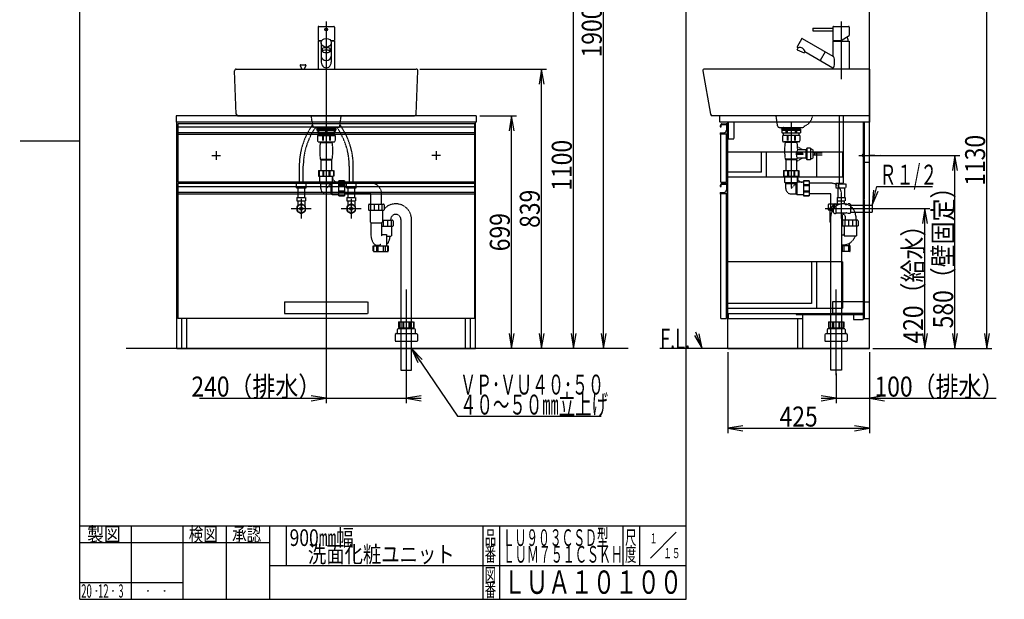
# Model space of a CAD drawing. Extents: x 0 to 2955, y 135 to 4269.
# Drawn here: x 0 to 2955, y 135 to 1874 of the extents above; entities that cross this region are included whole.
import ezdxf
from ezdxf.enums import TextEntityAlignment as Align

# ---------------------------------------------------------------- set-up
doc = ezdxf.new("R2010")
doc.units = 0
doc.header["$MEASUREMENT"] = 0
for name, pattern in [('EXLTYPE2', [2, 1, -1]), ('EXLTYPE3', [10, 7, -1, 1, -1]), ('EXLTYPE4', [12, 7, -1, 1, -1, 1, -1])]:
    doc.linetypes.add(name, pattern=pattern)
doc.layers.get('0').update_dxf_attribs({"linetype": 'CONTINUOUS'})
for name, color, linetype in [('化粧台', 7, 'CONTINUOUS'), ('寸法', 7, 'CONTINUOUS'), ('枠・表', 7, 'CONTINUOUS')]:
    doc.layers.add(name, color=color, linetype=linetype)
doc.styles.add('EXCADDIM1', font='monotxt', dxfattribs={"width": 0.84, "bigfont": 'extfont'})
doc.styles.add('EXCADSTD', font='monotxt', dxfattribs={"bigfont": 'extfont'})
doc.styles.get("Standard").update_dxf_attribs({"font": 'monotxt', "bigfont": 'extfont'})
doc.dimstyles.get("Standard").update_dxf_attribs({"dimtxt": 0.18, "dimasz": 0.18, "dimexe": 0.18, "dimexo": 0.0625, "dimgap": 0.09, "dimtad": 0, "dimtih": 1, "dimtoh": 1, "dimdec": 4, "dimzin": 0, "dimtxsty": 'STANDARD', "dimcen": 0.09, "dimazin": 3, "dimtfac": 1, "dimtdec": 4, "dimtmove": 0, "dimatfit": 3, "dimtolj": 1, "dimtzin": 0})

# ---------------------------------------------------------------- blocks, each defined once
blk = doc.blocks.new('*D18')
at = {"layer": '寸法', "color": 3, "linetype": 'CONTINUOUS'}
for p, q in [((1380.5, 1586), (1491, 1586)), ((1476, 1586), (1468.5, 1541)), ((1476, 887), (1476, 1586)), ((1483.5, 1541), (1476, 1586)), ((1468.5, 932), (1476, 887)), ((1476, 887), (1483.5, 932))]:
    blk.add_line(p, q, dxfattribs=at)
at = {"layer": '寸法', "color": 2, "linetype": 'CONTINUOUS', "style": 'EXCADSTD', "width": 0.84}
blk.add_text('699', height=60, rotation=90, dxfattribs=at).set_placement((1470.75, 1236.5), align=Align.CENTER)
blk = doc.blocks.new('_EX_NORM')
at = {"color": 0, "linetype": 'CONTINUOUS'}
for q in [(-1, 0.166667), (-1, 0), (-1, -0.166667)]:
    blk.add_line((0, 0), q, dxfattribs=at)
blk = doc.blocks.new('*D19')
at = {"layer": '寸法', "color": 3, "linetype": 'CONTINUOUS'}
for p, q in [((1200.5, 1726), (1581, 1726)), ((1566, 1726), (1558.5, 1681)), ((1566, 887), (1566, 1726)), ((1573.5, 1681), (1566, 1726)), ((1558.5, 932), (1566, 887)), ((1566, 887), (1573.5, 932))]:
    blk.add_line(p, q, dxfattribs=at)
at = {"layer": '寸法', "color": 2, "linetype": 'CONTINUOUS', "style": 'EXCADSTD', "width": 0.84}
blk.add_text('839', height=60, rotation=90, dxfattribs=at).set_placement((1560.75, 1306.5), align=Align.CENTER)
blk = doc.blocks.new('*D20')
at = {"layer": '寸法', "color": 3, "linetype": 'CONTINUOUS'}
for p, q in [((920, 876.5), (920, 723)), ((1160, 812), (1160, 723)), ((920, 738), (875, 745.5)), ((1205, 745.5), (1160, 738)), ((539.749994, 738), (1205, 738)), ((875, 730.5), (920, 738)), ((1160, 738), (1205, 730.5))]:
    blk.add_line(p, q, dxfattribs=at)
at = {"layer": '寸法', "color": 2, "linetype": 'CONTINUOUS', "style": 'EXCADSTD', "width": 0.84}
blk.add_text('240（排水）', height=60, dxfattribs=at).set_placement((710, 743.25), align=Align.CENTER)
blk = doc.blocks.new('*D21')
at = {"layer": '寸法', "color": 3, "linetype": 'CONTINUOUS'}
for p, q in [((2568.5, 1307), (2731.5, 1307)), ((2716.5, 1307), (2709, 1262)), ((2716.5, 887), (2716.5, 1307)), ((2724, 1262), (2716.5, 1307)), ((2709, 932), (2716.5, 887)), ((2716.5, 887), (2724, 932)), ((2560.5, 887), (2731.5, 887))]:
    blk.add_line(p, q, dxfattribs=at)
at = {"layer": '寸法', "color": 2, "linetype": 'CONTINUOUS', "style": 'EXCADSTD', "width": 0.84}
blk.add_text('420（給水）', height=60, rotation=90, dxfattribs=at).set_placement((2711.25, 1097), align=Align.CENTER)
blk = doc.blocks.new('*D22')
at = {"layer": '寸法', "color": 3, "linetype": 'CONTINUOUS'}
for p, q in [((2593, 1467), (2821.5, 1467)), ((2806.5, 1467), (2799, 1422)), ((2806.5, 887), (2806.5, 1467)), ((2814, 1422), (2806.5, 1467)), ((2799, 932), (2806.5, 887)), ((2806.5, 887), (2814, 932)), ((2560.5, 887), (2821.5, 887))]:
    blk.add_line(p, q, dxfattribs=at)
at = {"layer": '寸法', "color": 2, "linetype": 'CONTINUOUS', "style": 'EXCADSTD', "width": 0.84}
blk.add_text('580（壁固定）', height=60, rotation=90, dxfattribs=at).set_placement((2801.25, 1177), align=Align.CENTER)
blk = doc.blocks.new('*D24')
at = {"layer": '寸法', "color": 3, "linetype": 'CONTINUOUS'}
for p, q in [((2550, 876.5), (2550, 723)), ((2450, 812), (2450, 723)), ((2450, 738), (2405, 745.5)), ((2595, 745.5), (2550, 738)), ((2405, 738), (2930.250006, 738)), ((2405, 730.5), (2450, 738)), ((2550, 738), (2595, 730.5))]:
    blk.add_line(p, q, dxfattribs=at)
at = {"layer": '寸法', "color": 2, "linetype": 'CONTINUOUS', "style": 'EXCADSTD', "width": 0.84}
blk.add_text('100（排水）', height=60, dxfattribs=at).set_placement((2760, 743.25), align=Align.CENTER)
blk = doc.blocks.new('*D25')
at = {"layer": '寸法', "color": 3, "linetype": 'CONTINUOUS'}
for p, q in [((2125, 876.5), (2125, 633)), ((2550, 876.5), (2550, 633)), ((2170, 655.5), (2125, 648)), ((2550, 648), (2505, 655.5)), ((2125, 648), (2550, 648)), ((2125, 648), (2170, 640.5)), ((2505, 640.5), (2550, 648))]:
    blk.add_line(p, q, dxfattribs=at)
at = {"layer": '寸法', "color": 2, "linetype": 'CONTINUOUS', "style": 'EXCADSTD', "width": 0.84}
blk.add_text('425', height=60, dxfattribs=at).set_placement((2337.5, 653.25), align=Align.CENTER)
blk = doc.blocks.new('*D29')
at = {"layer": '寸法', "color": 3, "linetype": 'CONTINUOUS'}
for p, q in [((1305.5, 1987), (1677, 1987)), ((1662, 1987), (1654.5, 1942)), ((1662, 887), (1662, 1987)), ((1669.5, 1942), (1662, 1987)), ((1654.5, 932), (1662, 887)), ((1662, 887), (1669.5, 932))]:
    blk.add_line(p, q, dxfattribs=at)
at = {"layer": '寸法', "color": 2, "linetype": 'CONTINUOUS', "style": 'EXCADSTD', "width": 0.84}
blk.add_text('1100', height=60, rotation=90, dxfattribs=at).set_placement((1656.75, 1437), align=Align.CENTER)
blk = doc.blocks.new('*D30')
at = {"layer": '寸法', "color": 3, "linetype": 'CONTINUOUS'}
for p, q in [((1305.5, 2787), (1767, 2787)), ((1752, 2787), (1744.5, 2742)), ((1752, 887), (1752, 2787)), ((1759.5, 2742), (1752, 2787)), ((1744.5, 932), (1752, 887)), ((1752, 887), (1759.5, 932))]:
    blk.add_line(p, q, dxfattribs=at)
at = {"layer": '寸法', "color": 2, "linetype": 'CONTINUOUS', "style": 'EXCADSTD', "width": 0.84}
blk.add_text('1900', height=60, rotation=90, dxfattribs=at).set_placement((1746.75, 1837), align=Align.CENTER)
blk = doc.blocks.new('*D35')
at = {"layer": '寸法', "color": 3, "linetype": 'CONTINUOUS'}
for p, q in [((2593, 2017), (2917.5, 2017)), ((2902.5, 2017), (2895, 1972)), ((2902.5, 887), (2902.5, 2017)), ((2910, 1972), (2902.5, 2017)), ((2895, 932), (2902.5, 887)), ((2902.5, 887), (2910, 932)), ((2560.5, 887), (2917.5, 887))]:
    blk.add_line(p, q, dxfattribs=at)
at = {"layer": '寸法', "color": 2, "linetype": 'CONTINUOUS', "style": 'EXCADSTD', "width": 0.84}
blk.add_text('1130', height=60, rotation=90, dxfattribs=at).set_placement((2897.25, 1452), align=Align.CENTER)

msp = doc.modelspace()

# ---------------------------------------------------------------- linework, layer by layer
at = {"layer": '化粧台', "color": 6, "linetype": 'EXLTYPE4'}
for p, q in [((2550, 887), (2550, 3124)), ((1825.5, 887), (320, 887)), ((2550, 887), (1921.5, 887))]:
    msp.add_line(p, q, dxfattribs=at)
at = {"layer": '化粧台', "color": 6, "linetype": 'EXLTYPE3'}
for p, q in [((920, 1869), (920, 872)), ((2465, 1869), (2465, 1696)), ((2315, 1566), (2315, 1371)), ((1160, 1064.5), (1160, 807.5)), ((2450, 807.5), (2450, 1064.5))]:
    msp.add_line(p, q, dxfattribs=at)
at = {"layer": '化粧台', "color": 2, "linetype": 'CONTINUOUS'}
for p, q in [((895.5, 1852), (895.5, 1812)), ((897.5, 1854), (942.5, 1854)), ((944.5, 1852), (944.5, 1812)), ((2380, 1848.5), (2380, 1840.5)), ((2380, 1848.5), (2440.5, 1848.5)), ((2380, 1840.5), (2440.5, 1840.5)), ((2440.5, 1852), (2440.5, 1848.5)), ((2440.5, 1840.5), (2440.5, 1812)), ((2442.5, 1854), (2487.5, 1854)), ((2489.5, 1852), (2489.5, 1826.145082)), ((895.5, 1812), (907.364072, 1812)), ((906.155627, 1810), (895.5, 1810)), ((895.5, 1810), (895.5, 1726)), ((905, 1805), (905, 1746.976298)), ((932.635928, 1812), (944.5, 1812)), ((944.5, 1810), (933.844373, 1810)), ((935, 1805), (935, 1746.976298)), ((944.5, 1810), (944.5, 1726)), ((2347, 1817.124356), (2333, 1792.875644)), ((2348.366025, 1817.490381), (2440.5, 1764.296806)), ((2440.5, 1812), (2465, 1812)), ((2440.5, 1810), (2489.5, 1810)), ((2440.5, 1810), (2440.5, 1764.296806)), ((2465, 1812), (2489.5, 1826.145082)), ((2489.5, 1810), (2489.5, 1726)), ((908.5, 1779), (908.5, 1787.790236)), ((931.5, 1779), (931.5, 1787.790236)), ((2333.366025, 1791.509619), (2336.343012, 1789.790855)), ((2333.57746, 1783.86011), (2336.343012, 1789.790855)), ((2333.57746, 1783.86011), (2354.42254, 1774.13989)), ((2354.42254, 1774.13989), (2356.337682, 1778.246927)), ((2356.337682, 1778.246927), (2440.5, 1729.65579)), ((650.003694, 1590.807834), (645.003694, 1720.807834)), ((650, 1726), (1190, 1726)), ((841.614829, 1736.655405), (845.25, 1727.907239)), ((843, 1738.730992), (857, 1738.730992)), ((845.25, 1726), (845.25, 1727.907239)), ((858.385171, 1736.655405), (854.75, 1727.907239)), ((854.75, 1726), (854.75, 1727.907239)), ((1189.996306, 1590.807834), (1194.996306, 1720.807834)), ((2050.076464, 1720.128913), (2073.076464, 1590.128913)), ((2550, 1726), (2055, 1726)), ((2440.5, 1729.65579), (2440.5, 1726)), ((2550, 1726), (2550, 1586)), ((1370, 1586), (470, 1586)), ((470, 1586), (470, 1567)), ((1370, 1567), (470, 1567)), ((472, 887), (472, 1567)), ((655, 1586), (1185, 1586)), ((1368, 887), (1368, 1567)), ((1370, 1586), (1370, 1567)), ((2550, 1586), (2078, 1586)), ((2100, 1584), (2100, 1569)), ((2550, 1586), (2102, 1586)), ((2550, 1567), (2102, 1567)), ((2125, 887), (2125, 1567)), ((2550, 1586), (2550, 1567)), ((2550, 887), (2550, 1567)), ((475, 1530), (475, 1387)), ((1365, 1530), (1365, 1387)), ((2104.5, 1532), (2121.5, 1532)), ((2104.5, 1387), (2104.5, 1532)), ((2121.5, 1387), (2121.5, 1532)), ((1365, 1387), (475, 1387)), ((2104.5, 1387), (2121.5, 1387)), ((475, 1351), (475, 977)), ((1365, 1351), (1365, 977)), ((2104.5, 1353), (2121.5, 1353)), ((2104.5, 977), (2104.5, 1353)), ((2121.5, 977), (2121.5, 1353)), ((1365, 977), (475, 977)), ((487, 887), (487, 977)), ((502, 887), (502, 977)), ((1338, 887), (1338, 977)), ((1353, 887), (1353, 977)), ((2104.5, 977), (2121.5, 977)), ((472, 887), (1368, 887)), ((1144.15, 887), (1144.15, 822.5)), ((1175.85, 822.5), (1175.85, 887)), ((2125, 887), (2550, 887)), ((2434.15, 822.5), (2434.15, 887)), ((2465.85, 887), (2465.85, 822.5)), ((1144.15, 822.5), (1175.85, 822.5)), ((2465.85, 822.5), (2434.15, 822.5))]:
    msp.add_line(p, q, dxfattribs=at)
at = {"layer": '化粧台', "color": 6, "linetype": 'CONTINUOUS'}
for p, q in [((2416.782032, 1777.990381), (2401.782032, 1752.009619)), ((1365, 1562), (475, 1562)), ((475, 1562), (475, 1530)), ((1365, 1552), (475, 1552)), ((1365, 1562), (1365, 1530)), ((2107.327167, 1559.95), (2120.15, 1559.95)), ((2107.365961, 1562), (2120, 1562)), ((2121.15, 1558.95), (2121.15, 1542.560271)), ((2123, 1559), (2123, 1518)), ((1365, 1534.042314), (475, 1534.042314)), ((1365, 1530), (475, 1530)), ((2102, 1533.043552), (2102, 1531)), ((2102.950253, 1534.042314), (2113.547979, 1534.570176)), ((2103.5, 1530), (2103, 1530)), ((2103.5, 1532), (2121.5, 1532)), ((2103.5, 1532), (2103.5, 1530)), ((2121.5, 1532), (2121.5, 1517)), ((2121.5, 1517), (2122, 1517)), ((590, 1480), (590, 1454)), ((1250, 1480), (1250, 1454)), ((577, 1467), (603, 1467)), ((1263, 1467), (1237, 1467)), ((2518.1, 1467), (2592.5, 1467)), ((2532, 1474.5), (2531, 1474.5)), ((2531, 1474.5), (2531, 1459.5)), ((2532, 1459.5), (2531, 1459.5)), ((2550, 1469), (2582.5, 1467)), ((2582.5, 1467), (2550, 1465)), ((1365, 1383), (475, 1383)), ((475, 1383), (475, 1351)), ((1365, 1373), (475, 1373)), ((1365, 1383), (1365, 1351)), ((2107.327167, 1380.95), (2120.15, 1380.95)), ((2107.365961, 1383), (2120, 1383)), ((2121.15, 1379.95), (2121.15, 1363.560271)), ((2123, 1380), (2123, 1339)), ((1365, 1355.042314), (475, 1355.042314)), ((1365, 1351), (475, 1351)), ((845, 1337), (845, 1277)), ((995, 1337), (995, 1277)), ((2102, 1354.043552), (2102, 1352)), ((2102.950253, 1355.042314), (2113.547979, 1355.570176)), ((2103.5, 1351), (2103, 1351)), ((2103.5, 1353), (2121.5, 1353)), ((2103.5, 1353), (2103.5, 1351)), ((2121.5, 1353), (2121.5, 1338)), ((2121.5, 1338), (2122, 1338)), ((2465, 1337), (2465, 1277)), ((815, 1307), (875, 1307)), ((965, 1307), (1025, 1307)), ((2417, 1307), (2573, 1307)), ((2550, 1317.5), (2558, 1317.5)), ((2558, 1317.5), (2558, 1296.5)), ((2550, 1296.5), (2558, 1296.5))]:
    msp.add_line(p, q, dxfattribs=at)
at = {"layer": '化粧台', "color": 6, "linetype": 'EXLTYPE2'}
for p, q in [((879.38673, 1555.292893), (875, 1586)), ((960.61327, 1555.292893), (965, 1586)), ((2126, 1567), (2126, 1517)), ((2143.5, 1567), (2143.5, 1517)), ((2274.38673, 1555.292893), (2270, 1586)), ((2376.359642, 1575.598743), (2380.375969, 1586)), ((2459, 1586), (2459, 1384)), ((2471, 1586), (2471, 1384)), ((2532, 974), (2532, 1567)), ((2535, 977), (2535, 1567)), ((884.336477, 1551), (955.663523, 1551)), ((896.725, 1551), (891.5, 1547.7)), ((891.5, 1545.7), (891.5, 1547.7)), ((891.5, 1547.7), (948.5, 1547.7)), ((891.5, 1545.7), (948.5, 1545.7)), ((891.7, 1545.2), (891.7, 1541.7)), ((891.7, 1545.2), (948.3, 1545.2)), ((891.7, 1541.7), (948.3, 1541.7)), ((894.5, 1541.7), (894.5, 1533.9)), ((896.620795, 1541.7), (896.620795, 1533.9)), ((917.879205, 1541.7), (917.879205, 1533.9)), ((922.120795, 1541.7), (922.120795, 1533.9)), ((943.275, 1551), (948.5, 1547.7)), ((943.379205, 1541.7), (943.379205, 1533.9)), ((945.5, 1541.7), (945.5, 1533.9)), ((948.3, 1545.2), (948.3, 1541.7)), ((948.5, 1545.7), (948.5, 1547.7)), ((2279.336477, 1551), (2350.663523, 1551)), ((2291.725, 1551), (2286.5, 1547.7)), ((2286.5, 1545.7), (2286.5, 1547.7)), ((2343.5, 1547.7), (2286.5, 1547.7)), ((2343.5, 1545.7), (2286.5, 1545.7)), ((2286.7, 1545.2), (2286.7, 1533.9)), ((2343.3, 1545.2), (2286.7, 1545.2)), ((2343.3, 1541.7), (2286.7, 1541.7)), ((2299.053127, 1541.7), (2299.053127, 1533.9)), ((2302.726451, 1541.7), (2302.726451, 1533.9)), ((2327.273549, 1541.7), (2327.273549, 1533.9)), ((2330.946873, 1541.7), (2330.946873, 1533.9)), ((2338.275, 1551), (2343.5, 1547.7)), ((2343.3, 1545.2), (2343.3, 1533.9)), ((2343.5, 1545.7), (2343.5, 1547.7)), ((893.75, 1526.5), (946.25, 1526.5)), ((893.75, 1526.5), (893.75, 1510.5)), ((894.5, 1533.9), (945.5, 1533.9)), ((896.5, 1533.9), (896.5, 1526.5)), ((896.75, 1507.5), (943.25, 1507.5)), ((902.1, 1506), (902.1, 1507.5)), ((908.328204, 1526.5), (908.328204, 1510.5)), ((910.256412, 1526.5), (910.256412, 1510.5)), ((929.743588, 1526.5), (929.743588, 1510.5)), ((931.671796, 1526.5), (931.671796, 1510.5)), ((937.9, 1506), (937.9, 1507.5)), ((943.5, 1533.9), (943.5, 1526.5)), ((946.25, 1526.5), (946.25, 1510.5)), ((2126, 1517), (2143.5, 1517)), ((2343.3, 1533.9), (2286.7, 1533.9)), ((2341.25, 1526.5), (2288.75, 1526.5)), ((2288.75, 1526.5), (2288.75, 1510.5)), ((2291.5, 1533.9), (2291.5, 1526.5)), ((2338.25, 1507.5), (2291.75, 1507.5)), ((2297.1, 1506), (2297.1, 1507.5)), ((2303.328204, 1526.5), (2303.328204, 1510.5)), ((2305.256412, 1526.5), (2305.256412, 1510.5)), ((2324.743588, 1526.5), (2324.743588, 1510.5)), ((2326.671796, 1526.5), (2326.671796, 1510.5)), ((2332.9, 1506), (2332.9, 1507.5)), ((2338.5, 1533.9), (2338.5, 1526.5)), ((2341.25, 1526.5), (2341.25, 1510.5)), ((902.1, 1506), (937.9, 1506)), ((2332.9, 1506), (2297.1, 1506)), ((2349.686132, 1483.2), (2334.340225, 1492.2)), ((2359, 1483.2), (2334.686132, 1483.2)), ((2362, 1487.5), (2359, 1483.2)), ((2359, 1483.2), (2359, 1458.8)), ((2362, 1488.5), (2362, 1453.5)), ((2373, 1488.5), (2362, 1488.5)), ((2373, 1488.5), (2373, 1453.5)), ((2380, 1484), (2373, 1486.5)), ((2380, 1484), (2380, 1458)), ((902.1, 1456), (904.2, 1453.9)), ((902.1, 1456), (937.9, 1456)), ((904.2, 1453.9), (935.8, 1453.9)), ((904.2, 1453.9), (904.2, 1422)), ((937.9, 1456), (935.8, 1453.9)), ((935.8, 1453.9), (935.8, 1422)), ((2469.5, 1477), (2121.5, 1477)), ((2226.5, 1417), (2226.5, 1477)), ((2241.5, 1402), (2241.5, 1477)), ((2297.1, 1456), (2299.2, 1453.9)), ((2332.9, 1456), (2297.1, 1456)), ((2330.8, 1453.9), (2299.2, 1453.9)), ((2299.2, 1453.9), (2299.2, 1422)), ((2349.686132, 1472.25), (2328.4, 1472.25)), ((2349.686132, 1469.75), (2328.4, 1469.75)), ((2349.686132, 1458.8), (2330.8, 1447.723744)), ((2332.9, 1456), (2330.8, 1453.9)), ((2330.8, 1453.9), (2330.8, 1422)), ((2359, 1458.8), (2333.282181, 1458.8)), ((2349.686132, 1472.25), (2349.686132, 1469.75)), ((2362, 1454.5), (2359, 1458.8)), ((2373, 1453.5), (2362, 1453.5)), ((2380, 1458), (2373, 1455.5)), ((2385, 1474.5), (2380, 1474.5)), ((2385, 1467.5), (2380, 1467.5)), ((2385, 1474.5), (2385, 1467.5)), ((2407.9, 1473.5), (2385, 1473.5)), ((2385, 1468.5), (2407.9, 1468.5)), ((2391.5, 1477), (2391.5, 1402)), ((2469.5, 1477), (2469.5, 1402)), ((839, 1434.874225), (839, 1384)), ((851, 1384), (851, 1434.874225)), ((897.2, 1422), (897.2, 1404.2)), ((897.2, 1422), (942.8, 1422)), ((898.356643, 1420), (898.356643, 1404.2)), ((909.399288, 1420), (909.399288, 1404.2)), ((912.191671, 1420), (912.191671, 1404.2)), ((927.808329, 1420), (927.808329, 1404.2)), ((930.600712, 1420), (930.600712, 1404.2)), ((941.643357, 1420), (941.643357, 1404.2)), ((942.8, 1422), (942.8, 1404.2)), ((989, 1434.874225), (989, 1384)), ((1001, 1384), (1001, 1434.874225)), ((2292.2, 1422), (2292.2, 1404.2)), ((2292.2, 1422), (2337.8, 1422)), ((2293.356643, 1420), (2293.356643, 1404.2)), ((2304.399288, 1420), (2304.399288, 1404.2)), ((2307.191671, 1420), (2307.191671, 1404.2)), ((2322.808329, 1420), (2322.808329, 1404.2)), ((2325.600712, 1420), (2325.600712, 1404.2)), ((2336.643357, 1420), (2336.643357, 1404.2)), ((2337.8, 1422), (2337.8, 1404.2)), ((2535, 1447), (2550, 1447)), ((897.2, 1404.2), (942.8, 1404.2)), ((901, 1385.5), (901, 1404.2)), ((939, 1386.5), (939, 1404.2)), ((974.5, 1390.3), (956.7, 1390.3)), ((956.7, 1390.3), (956.7, 1344.7)), ((972.5, 1389.143357), (956.7, 1389.143357)), ((974.5, 1390.3), (974.5, 1344.7)), ((2226.5, 1417), (2121.5, 1417)), ((2469.5, 1402), (2121.5, 1402)), ((2292.2, 1404.2), (2337.8, 1404.2)), ((2296, 1385.5), (2296, 1404.2)), ((2334, 1386.5), (2334, 1404.2)), ((2369.5, 1390.3), (2351.7, 1390.3)), ((2351.7, 1390.3), (2351.7, 1344.7)), ((2367.5, 1389.143357), (2351.7, 1389.143357)), ((2369.5, 1390.3), (2369.5, 1344.7)), ((830.5, 1384), (859.5, 1384)), ((830.5, 1370), (830.5, 1384)), ((830.5, 1370), (859.5, 1370)), ((835, 1370), (835, 1341)), ((855, 1370), (855, 1341)), ((859.5, 1370), (859.5, 1384)), ((901, 1385.5), (938, 1385.5)), ((901, 1385.5), (903.75, 1382.5)), ((903.75, 1382.5), (935, 1382.5)), ((903.75, 1367.5), (903.75, 1382.5)), ((920, 1367.5), (939, 1386.5)), ((935, 1351.25), (935, 1382.5)), ((938, 1348.5), (938, 1385.5)), ((956.7, 1386.5), (939, 1386.5)), ((972.5, 1378.100712), (956.7, 1378.100712)), ((972.5, 1375.308329), (956.7, 1375.308329)), ((972.5, 1359.691671), (956.7, 1359.691671)), ((1054, 1383.5), (974.5, 1383.5)), ((980.5, 1384), (1009.5, 1384)), ((980.5, 1370), (980.5, 1384)), ((980.5, 1370), (1009.5, 1370)), ((985, 1370), (985, 1341)), ((1005, 1370), (1005, 1341)), ((1009.5, 1370), (1009.5, 1384)), ((2296, 1385.5), (2333, 1385.5)), ((2296, 1385.5), (2298.75, 1382.5)), ((2298.75, 1382.5), (2330, 1382.5)), ((2298.75, 1367.5), (2298.75, 1382.5)), ((2315, 1367.5), (2334, 1386.5)), ((2330, 1351.25), (2330, 1382.5)), ((2333, 1348.5), (2333, 1385.5)), ((2351.7, 1386.5), (2334, 1386.5)), ((2367.5, 1378.100712), (2351.7, 1378.100712)), ((2367.5, 1375.308329), (2351.7, 1375.308329)), ((2367.5, 1359.691671), (2351.7, 1359.691671)), ((2434, 1383.5), (2369.5, 1383.5)), ((2449, 1384), (2449, 1370)), ((2449, 1384), (2457, 1384)), ((2449, 1370), (2479, 1370)), ((2455, 1370), (2455, 1341)), ((2457, 1384), (2457, 1370)), ((2457, 1382), (2479, 1382)), ((2457.5, 1384), (2472.5, 1384)), ((2457.5, 1382), (2457.5, 1384)), ((2472.5, 1382), (2472.5, 1384)), ((2475, 1370), (2475, 1341)), ((2479, 1382), (2479, 1370)), ((832, 1341), (832, 1330)), ((832, 1341), (858, 1341)), ((832, 1330), (858, 1330)), ((834.5, 1330), (834.5, 1315.948929)), ((855.5, 1330), (855.5, 1315.948929)), ((858, 1341), (858, 1330)), ((920, 1351.25), (935, 1351.25)), ((938, 1348.5), (935, 1351.25)), ((956.7, 1348.5), (938, 1348.5)), ((972.5, 1356.899288), (956.7, 1356.899288)), ((972.5, 1345.856643), (956.7, 1345.856643)), ((974.5, 1344.7), (956.7, 1344.7)), ((1054, 1351.5), (974.5, 1351.5)), ((982, 1341), (982, 1330)), ((982, 1341), (1008, 1341)), ((982, 1330), (1008, 1330)), ((984.5, 1330), (984.5, 1315.948929)), ((1005.5, 1330), (1005.5, 1315.948929)), ((1008, 1341), (1008, 1330)), ((1054, 1320.5), (1054, 1351.5)), ((1086, 1320.5), (1086, 1351.5)), ((2315, 1351.25), (2330, 1351.25)), ((2333, 1348.5), (2330, 1351.25)), ((2351.7, 1348.5), (2333, 1348.5)), ((2367.5, 1356.899288), (2351.7, 1356.899288)), ((2367.5, 1345.856643), (2351.7, 1345.856643)), ((2369.5, 1344.7), (2351.7, 1344.7)), ((2434, 1351.5), (2369.5, 1351.5)), ((2434, 1320.5), (2434, 1351.5)), ((2453, 1341), (2453, 1330)), ((2453, 1341), (2477, 1341)), ((2453, 1330), (2477, 1330)), ((2454.5, 1323), (2454.5, 1330)), ((2466, 1321.08991), (2466, 1351.5)), ((2475.5, 1323), (2475.5, 1330)), ((2477, 1341), (2477, 1330)), ((832, 1312.836309), (832, 1301.163691)), ((843.554392, 1321.176485), (833.445608, 1315.340176)), ((856.554392, 1315.340176), (846.445608, 1321.176485)), ((858, 1301.163691), (858, 1312.836309)), ((982, 1312.836309), (982, 1301.163691)), ((993.554392, 1321.176485), (983.445608, 1315.340176)), ((1006.554392, 1315.340176), (996.445608, 1321.176485)), ((1008, 1301.163691), (1008, 1312.836309)), ((1046.6, 1318.5), (1046.6, 1302.5)), ((1046.6, 1302.5), (1093.4, 1302.5)), ((1048.6, 1320.5), (1091.4, 1320.5)), ((1051.5, 1302.5), (1051.5, 1267.5)), ((1052.870011, 1318.5), (1052.870011, 1302.5)), ((1063.729989, 1318.5), (1063.729989, 1302.5)), ((1076.270011, 1318.5), (1076.270011, 1302.5)), ((1087.129989, 1318.5), (1087.129989, 1302.5)), ((1088.5, 1302.5), (1088.5, 1267.5)), ((1093.4, 1318.5), (1093.4, 1302.5)), ((2426.6, 1318.5), (2426.6, 1302.5)), ((2438.977267, 1302.5), (2426.6, 1302.5)), ((2462.933796, 1320.5), (2428.6, 1320.5)), ((2431.5, 1302.5), (2431.5, 1267.5)), ((2432, 1311.75), (2437.6, 1311.75)), ((2432, 1311.75), (2432, 1302.25)), ((2432, 1302.25), (2437.6, 1302.25)), ((2432.870011, 1318.5), (2432.870011, 1302.5)), ((2437.6, 1312.3), (2442.34345, 1319.074349)), ((2437.6, 1301.7), (2437.6, 1312.3)), ((2437.6, 1301.7), (2442.34345, 1294.925651)), ((2442.34345, 1294.925651), (2442.34345, 1319.074349)), ((2443.729989, 1318.5), (2443.729989, 1309.113944)), ((2450.5, 1294.25), (2450.5, 1319.75)), ((2450.5, 1319.5), (2451, 1319.5)), ((2479, 1319.5), (2481.10588, 1319.5)), ((2491.572541, 1321.722432), (2486, 1321.722432)), ((2493, 1319.25), (2491.572541, 1321.722432)), ((2493, 1319.25), (2493, 1294.75)), ((2493, 1317.5), (2550, 1317.5)), ((833.445608, 1298.659824), (843.554392, 1292.823515)), ((846.445608, 1292.823515), (856.554392, 1298.659824)), ((983.445608, 1298.659824), (993.554392, 1292.823515)), ((996.445608, 1292.823515), (1006.554392, 1298.659824)), ((1088.5, 1272.5), (1118.75625, 1272.5)), ((1113.20625, 1274.328125), (1113.20625, 1272.5)), ((1144.15, 1274.328125), (1144.15, 887)), ((1175.85, 887), (1175.85, 1274.328125)), ((2434.15, 887), (2434.15, 1284.128873)), ((2450.5, 1294.5), (2481.10588, 1294.5)), ((2465.85, 1284.128873), (2465.85, 887)), ((2468.5, 1288.928297), (2468.5, 1267.5)), ((2514.442253, 1272.5), (2471.642253, 1272.5)), ((2477.192253, 1284.128873), (2477.192253, 1272.5)), ((2491.572541, 1292.277568), (2486, 1292.277568)), ((2493, 1294.75), (2491.572541, 1292.277568)), ((2493, 1296.5), (2550, 1296.5)), ((2508.892253, 1284.128873), (2508.892253, 1272.5)), ((1051.5, 1267.5), (1054.15, 1264.85)), ((1054.15, 1264.85), (1054.15, 1227.093255)), ((1054.15, 1264.85), (1085.85, 1264.85)), ((1088.5, 1267.5), (1085.85, 1264.85)), ((1085.85, 1264.85), (1085.85, 1224.5)), ((1085.85, 1254.5), (1120.75625, 1254.5)), ((1091.086239, 1270.5), (1091.086239, 1254.5)), ((1103.626261, 1270.5), (1103.626261, 1254.5)), ((1114.486239, 1270.5), (1114.486239, 1254.5)), ((1115.85625, 1254.5), (1115.85625, 1224.5)), ((1120.75625, 1270.5), (1120.75625, 1254.5)), ((2431.5, 1267.5), (2434.15, 1264.85)), ((2468.5, 1267.5), (2465.85, 1264.85)), ((2465.85, 1264.85), (2465.85, 1239.834963)), ((2469.642253, 1270.5), (2469.642253, 1254.5)), ((2516.442253, 1254.5), (2469.642253, 1254.5)), ((2474.542253, 1254.5), (2474.542253, 1224.5)), ((2475.912265, 1270.5), (2475.912265, 1254.5)), ((2486.772242, 1270.5), (2486.772242, 1254.5)), ((2499.312265, 1270.5), (2499.312265, 1254.5)), ((2510.172242, 1270.5), (2510.172242, 1254.5)), ((2511.542253, 1254.5), (2511.542253, 1224.5)), ((2516.442253, 1270.5), (2516.442253, 1254.5)), ((1085.85, 1229.5), (1101.178125, 1229.5)), ((1101.178125, 1229.5), (1101.178125, 1195)), ((1101.75625, 1224.5), (1115.85625, 1224.5)), ((2511.542253, 1224.5), (2474.542253, 1224.5)), ((1060.678125, 1195), (1106.678125, 1195)), ((1060.678125, 1180), (1060.678125, 1195)), ((1062.824466, 1178.5), (1062.824466, 1195)), ((1066.178125, 1199.525322), (1066.178125, 1195)), ((1070.928125, 1195), (1070.928125, 1180)), ((1075.394586, 1180), (1075.394586, 1195)), ((1091.961664, 1180), (1091.961664, 1195)), ((1096.428125, 1195), (1096.428125, 1180)), ((1104.531784, 1178.5), (1104.531784, 1195)), ((1106.678125, 1180), (1106.678125, 1195)), ((2492.521127, 1195), (2465.85, 1195)), ((2469.046268, 1180), (2469.046268, 1195)), ((2473.995985, 1180), (2473.995985, 1195)), ((2488.343495, 1180), (2488.343495, 1195)), ((2489.021127, 1202.850662), (2489.021127, 1195)), ((2491.774648, 1180), (2491.774648, 1195)), ((2492.521127, 1180), (2492.521127, 1195)), ((1062.178125, 1178.5), (1105.178125, 1178.5)), ((2491.021127, 1178.5), (2465.85, 1178.5)), ((2469.5, 1147), (2121.5, 1147)), ((2376.5, 1147), (2376.5, 1022)), ((2391.5, 1147), (2391.5, 1007)), ((2469.5, 1147), (2469.5, 1007)), ((795, 1027), (1045, 1027)), ((795, 1027), (795, 992)), ((1045, 1027), (1045, 992)), ((2376.5, 1022), (2121.5, 1022)), ((2469.5, 1007), (2121.5, 1007)), ((2532, 1027), (2439, 1027)), ((2439, 1027), (2439, 992)), ((2532, 1027), (2532, 992)), ((2535, 1027), (2550, 1027)), ((795, 992), (1045, 992)), ((2126, 992), (2126, 977)), ((2126, 992), (2532, 992)), ((2126, 977), (2350, 977)), ((2330, 992), (2330, 989)), ((2330, 989), (2532, 989)), ((2335, 887), (2335, 977)), ((2350, 887), (2350, 989)), ((2532, 992), (2439, 992)), ((2502, 989), (2502, 974)), ((2532, 977), (2550, 977)), ((1136, 947), (1184, 947)), ((1137.2, 967), (1182.8, 967)), ((1137.2, 967), (1137.2, 949.2)), ((1137.2, 949.2), (1182.8, 949.2)), ((1138.356643, 965), (1138.356643, 949.2)), ((1139.3, 949.2), (1139.3, 947)), ((1149.399288, 965), (1149.399288, 949.2)), ((1152.191671, 965), (1152.191671, 949.2)), ((1167.808329, 965), (1167.808329, 949.2)), ((1170.600712, 965), (1170.600712, 949.2)), ((1180.7, 949.2), (1180.7, 947)), ((1181.643357, 965), (1181.643357, 949.2)), ((1182.8, 967), (1182.8, 949.2)), ((2426, 947), (2474, 947)), ((2427.2, 967), (2472.8, 967)), ((2427.2, 967), (2427.2, 949.2)), ((2427.2, 949.2), (2472.8, 949.2)), ((2428.356643, 965), (2428.356643, 949.2)), ((2429.3, 949.2), (2429.3, 947)), ((2439.399288, 965), (2439.399288, 949.2)), ((2442.191671, 965), (2442.191671, 949.2)), ((2457.808329, 965), (2457.808329, 949.2)), ((2460.600712, 965), (2460.600712, 949.2)), ((2470.7, 949.2), (2470.7, 947)), ((2471.643357, 965), (2471.643357, 949.2)), ((2472.8, 967), (2472.8, 949.2)), ((2502, 974), (2532, 974)), ((1126.5, 929), (1126.5, 909)), ((1129.5, 932), (1190.5, 932)), ((1133, 944), (1133, 932)), ((1187, 944), (1187, 932)), ((1193.5, 929), (1193.5, 909)), ((2416.5, 929), (2416.5, 909)), ((2419.5, 932), (2480.5, 932)), ((2423, 944), (2423, 932)), ((2477, 944), (2477, 932)), ((2483.5, 929), (2483.5, 909)), ((1126.5, 909), (1193.5, 909)), ((2416.5, 909), (2483.5, 909))]:
    msp.add_line(p, q, dxfattribs=at)
at = {"layer": '化粧台', "color": 3, "linetype": 'CONTINUOUS'}
for p, q in [((2024.738537, 926.2448), (2048, 887)), ((2048, 887), (2038.723956, 931.667718))]:
    msp.add_line(p, q, dxfattribs=at)
at = {"layer": '化粧台', "color": 3, "linetype": 'CONTINUOUS', "flags": 128}
msp.add_lwpolyline([(2048, 887), (2029, 936)], dxfattribs=at)
at = {"layer": '化粧台', "color": 2, "linetype": 'CONTINUOUS'}
msp.add_circle((920, 1844.5), 4, dxfattribs=at)
at = {"layer": '化粧台', "color": 6, "linetype": 'EXLTYPE2'}
for centre, radius in [((845, 1307), 12.074349), ((845, 1307), 4.75), ((995, 1307), 12.074349), ((995, 1307), 4.75)]:
    msp.add_circle(centre, radius, dxfattribs=at)
at = {"layer": '化粧台', "color": 2, "linetype": 'CONTINUOUS'}
for centre, radius, start, end in [((897.5, 1852), 2, 90, 180), ((942.5, 1852), 2, 0, 90), ((2442.5, 1852), 2, 90, 180), ((2487.5, 1852), 2, 0, 90), ((2347.866025, 1816.624356), 1, 60, 150), ((2465, 1810), 21.504709, 0, 34.61977), ((2333.866025, 1792.375644), 1, 150, 240), ((650, 1721), 5, 90, 182.202598), ((843, 1737.230992), 1.5, 90, 202.564607), ((857, 1737.230992), 1.5, 337.435393, 90), ((1190, 1721), 5, 357.797402, 90), ((2055, 1721), 5, 90, 190.033121), ((655, 1591), 5, 182.202598, 270), ((1185, 1591), 5, 270, 357.797402), ((2078, 1591), 5, 190.033121, 270), ((2102, 1584), 2, 90, 180), ((2102, 1569), 2, 180, 270)]:
    msp.add_arc(centre, radius, start, end, dxfattribs=at)
at = {"layer": '化粧台', "color": 6, "linetype": 'EXLTYPE2'}
for centre, radius, start, end in [((2343.709238, 1588.206325), 35, 289.883894, 338.8865), ((1051, 1434.874225), 212, 144.269819, 180), ((1051, 1434.874225), 200, 144.505213, 180), ((884.336477, 1556), 5, 188.130102, 270), ((789, 1434.874225), 200, 0, 35.494787), ((955.663523, 1556), 5, 270, 351.869898), ((789, 1434.874225), 212, 0, 35.730181), ((2279.336477, 1556), 5, 188.130102, 270), ((2350.663523, 1556), 5, 270, 351.869898), ((896.75, 1510.5), 3, 180, 270), ((943.25, 1510.5), 3, 270, 0), ((2291.75, 1510.5), 3, 180, 270), ((2338.25, 1510.5), 3, 270, 0), ((1074.811111, 1481), 174.511111, 171.763621, 188.236379), ((765.188889, 1481), 174.511111, 351.763621, 8.236379), ((2469.811111, 1481), 174.511111, 171.763621, 188.236379), ((2160.188889, 1481), 174.511111, 0.722327, 8.236379), ((2160.188889, 1481), 174.511111, 351.763621, 352.691455), ((954, 1401.5), 15, 180, 270), ((2349, 1401.5), 15, 180, 270), ((920, 1367.5), 16.25, 180, 270), ((1054, 1351.5), 32, 0, 90), ((2315, 1367.5), 16.25, 180, 270), ((2434, 1351.5), 32, 0, 90), ((845, 1307), 14.25, 144.177545, 155.822455), ((845, 1307), 14.25, 204.177545, 215.822455), ((845, 1307), 14.25, 84.177545, 95.822455), ((845, 1307), 14.25, 24.177545, 35.822455), ((845, 1307), 14.25, 324.177545, 335.822455), ((995, 1307), 14.25, 144.177545, 155.822455), ((995, 1307), 14.25, 204.177545, 215.822455), ((995, 1307), 14.25, 84.177545, 95.822455), ((995, 1307), 14.25, 24.177545, 35.822455), ((995, 1307), 14.25, 324.177545, 335.822455), ((1048.6, 1318.5), 2, 90, 180), ((1091.4, 1318.5), 2, 0, 90), ((1128.678125, 1274.328125), 47.171875, 0, 138.405648), ((2428.6, 1318.5), 2, 90, 180), ((2471.521127, 1284.128873), 37.371127, 0, 180), ((2446.725083, 1315.75), 5.5, 46.658242, 142.812374), ((2451, 1323), 3.5, 270, 0), ((2479, 1323), 3.5, 180, 270), ((2481.10588, 1326), 6.5, 270, 318.84583), ((845, 1307), 14.25, 264.177545, 275.822455), ((995, 1307), 14.25, 264.177545, 275.822455), ((1128.678125, 1274.328125), 15.471875, 0, 180), ((1118.75625, 1270.5), 2, 0, 90), ((2446.725083, 1298.25), 5.5, 217.187626, 313.341758), ((2471.521127, 1284.128873), 5.671127, 0, 180), ((2471.642253, 1270.5), 2, 90, 180), ((2481.10588, 1288), 6.5, 41.15417, 90), ((2514.442253, 1270.5), 2, 0, 90), ((1094.15, 1227.093255), 40, 180, 216.143789), ((1071.595911, 1225.423829), 40, 317.693553, 358.676594), ((2470.196127, 1232.45397), 4.346127, 180, 0), ((2471.521127, 1235.871127), 37.371127, 265.207599, 342.285405), ((1073.961516, 1212.347912), 15, 216.143789, 310.373975), ((1062.178125, 1180), 1.5, 180, 270), ((1105.178125, 1180), 1.5, 270, 0), ((2491.021127, 1180), 1.5, 270, 0), ((1136, 944), 3, 90, 180), ((1184, 944), 3, 0, 90), ((2426, 944), 3, 90, 180), ((2474, 944), 3, 0, 90), ((1129.5, 929), 3, 90, 180), ((1190.5, 929), 3, 0, 90), ((2419.5, 929), 3, 90, 180), ((2480.5, 929), 3, 0, 90)]:
    msp.add_arc(centre, radius, start, end, dxfattribs=at)
at = {"layer": '化粧台', "color": 6, "linetype": 'CONTINUOUS'}
for centre, radius, start, end in [((2103.75, 1553.75), 1.75, 170.744962, 68.766314), ((2116.827515, 1551.619011), 15, 142.042092, 170.744962), ((2116.827515, 1551.619011), 13, 142.344254, 163.178039), ((2107.365961, 1559), 3, 90, 142.042092), ((2107.327167, 1558.95), 1, 90, 142.344254), ((2113.15, 1542.560271), 8, 272.851492, 0), ((2120, 1559), 3, 0, 90), ((2120.15, 1558.95), 1, 0, 90), ((2103, 1533.043552), 1, 92.851492, 180), ((2103, 1531), 1, 180, 270), ((2122, 1518), 1, 270, 0), ((2532.039655, 1467), 3.939655, 105.301302, 254.698698), ((2103.75, 1374.75), 1.75, 170.744962, 68.766314), ((2116.827515, 1372.619011), 15, 142.042092, 170.744962), ((2116.827515, 1372.619011), 13, 142.344254, 163.178039), ((2107.365961, 1380), 3, 90, 142.042092), ((2107.327167, 1379.95), 1, 90, 142.344254), ((2113.15, 1363.560271), 8, 272.851492, 0), ((2120, 1380), 3, 0, 90), ((2120.15, 1379.95), 1, 0, 90), ((2103, 1354.043552), 1, 92.851492, 180), ((2103, 1352), 1, 180, 270), ((2122, 1339), 1, 270, 0)]:
    msp.add_arc(centre, radius, start, end, dxfattribs=at)
at = {"layer": '化粧台', "color": 2, "linetype": 'CONTINUOUS'}
for centre, major_axis, ratio, start_param, end_param in [((2440.5, 1844.5), (0, 4), 0.152582, 3.1415926536, 0), ((920, 1787.790236), (11.5, 0), 0.173967, 0, 3.1415926536), ((2346.340347, 1784.018891), (9.997335, -5.771964), 0.401725, 0, 3.1415926536), ((920, 1746.976298), (0, 17.320508), 0.866025, 1.5707963268, 4.7123889804), ((2440.5, 1746.976298), (0, -17.320508), 0.296102, 0, 3.1415926536)]:
    msp.add_ellipse(centre, major_axis=major_axis, ratio=ratio, start_param=start_param, end_param=end_param, dxfattribs=at)
for centre, major_axis, ratio in [((920, 1805), (15, 0), 0.866025), ((920, 1779), (11.5, 0), 0.422618)]:
    msp.add_ellipse(centre, major_axis=major_axis, ratio=ratio, dxfattribs=at)
at = {"layer": '化粧台', "color": 6, "linetype": 'CONTINUOUS'}
msp.add_ellipse((920, 1765), major_axis=(15, 0), ratio=0.866025, start_param=3.1415926536, end_param=0, dxfattribs=at)
at = {"layer": '化粧台', "color": 6, "linetype": 'EXLTYPE2'}
for start_param, end_param in [(3.1415926536, 4.6221483396), (4.8274107967, 0.0247811755)]:
    msp.add_ellipse((2333.984157, 1471), major_axis=(-0.701975, -12.2), ratio=0.215354, start_param=start_param, end_param=end_param, dxfattribs=at)
at = {"layer": '寸法', "color": 3, "linetype": 'CONTINUOUS'}
for p, q in [((2561.92223, 1362.9518), (2558, 1317.5)), ((2558, 1317.5), (2576.451341, 1359.222871))]:
    msp.add_line(p, q, dxfattribs=at)
at = {"layer": '寸法', "color": 3, "linetype": 'CONTINUOUS', "flags": 128}
msp.add_lwpolyline([(2558, 1317.5), (2572.450204, 1373.80267), (2738.950204, 1373.80267)], dxfattribs=at)
at = {"layer": '枠・表', "color": 7, "linetype": 'CONTINUOUS'}
for p, q in [((180, 135), (180, 2885)), ((2000, 135), (2000, 2885)), ((180, 355), (2000, 355)), ((180, 135), (2000, 135))]:
    msp.add_line(p, q, dxfattribs=at)
at = {"layer": '枠・表', "color": 6, "linetype": 'EXLTYPE2'}
for p, q in [((180, 1510), (0, 1510)), ((180, 185), (490, 185))]:
    msp.add_line(p, q, dxfattribs=at)
at = {"layer": '枠・表', "color": 6, "linetype": 'CONTINUOUS'}
for p, q in [((335, 355), (335, 135)), ((490, 355), (490, 135)), ((620, 355), (620, 135)), ((750, 355), (750, 135)), ((800, 355), (800, 235)), ((1390, 355), (1390, 135)), ((1440, 355), (1440, 135)), ((1810, 355), (1810, 235)), ((1860, 355), (1860, 235)), ((1892.653809, 258.00293), (1969.993897, 336.699829)), ((180, 305), (750, 305)), ((2000, 235), (750, 235))]:
    msp.add_line(p, q, dxfattribs=at)
for centre in [(230, 160), (280, 160), (385, 160), (435, 160)]:
    msp.add_circle(centre, 1, dxfattribs=at)

# ---------------------------------------------------------------- texts
at = {"layer": '化粧台', "color": 2, "linetype": 'CONTINUOUS', "style": 'EXCADSTD', "width": 0.4125}
msp.add_text('F.L.', height=60, dxfattribs=at).set_placement((1921.5, 887), (2012.2434, 887), align=Align.FIT)
at = {"layer": '寸法', "color": 2, "linetype": 'CONTINUOUS', "style": 'EXCADSTD'}
for s, width, p, p2 in [('Ｒ１/２', 0.638, (2579.950204, 1379.05267), (2753.950204, 1379.05267)), ('ＶＰ･ＶＵ４０･５０', 0.62784, (1321.5, 749.25), (1753.499998, 749.25)), ('４０～５０㎜立上げ', 0.690667, (1321.5, 689.25), (1765.499999, 689.25))]:
    msp.add_text(s, height=60, dxfattribs=dict(at, width=width)).set_placement(p, p2, align=Align.FIT)
at = {"layer": '枠・表', "color": 2, "linetype": 'CONTINUOUS', "style": 'EXCADSTD'}
for s, height, width, p, p2 in [('製図', 42.5, 1.087059, (202.5, 308.75), (303.326, 308.75)), ('検図', 42.5, 0.938824, (507.5, 308.75), (594.577, 308.75)), ('承認', 42.5, 0.938824, (637.5, 308.75), (724.577, 308.75)), ('900㎜幅', 50, 0.72072, (810, 295), (1002.5, 295)), ('品', 42.5, 0.84, (1395.75, 298.75), (1429.75, 298.75)), ('ＬＵ９０３ＣＳＤ型 ', 50, 0.606667, (1450, 295), (1775, 295)), ('尺', 42.5, 0.84, (1816.75, 298.75), (1850.75, 298.75)), ('１', 30, 0.826, (1890.537109, 302.722778), (1914.13711, 302.722778)), ('\u3000洗面化粧ユニット', 50, 0.924, (810, 245), (1305, 245)), ('番', 42.5, 0.84, (1395.75, 248.75), (1429.75, 248.75)), ('ＬＵＭ７５１ＣＳＫＨ', 50, 0.6048, (1450, 245), (1810, 245)), ('度', 42.5, 0.84, (1816.75, 248.75), (1850.75, 248.75)), ('１５', 30, 0.791, (1931.279297, 258.348846), (1983.067198, 258.348846)), ('図', 42.5, 0.84, (1395.75, 185.75), (1429.75, 185.75)), ('20', 40, 0.5, (184.5, 140), (216.5, 140)), ('12', 40, 0.5, (235, 140), (267, 140)), ('3', 40, 0.5625, (296.75, 140), (311.375, 140)), ('番', 42.5, 0.84, (1395.75, 142.75), (1429.75, 142.75))]:
    msp.add_text(s, height=height, dxfattribs=dict(at, width=width)).set_placement(p, p2, align=Align.FIT)
at = {"layer": '枠・表', "color": 7, "linetype": 'CONTINUOUS', "style": 'EXCADSTD', "width": 0.804}
msp.add_text('ＬＵＡ１０１００', height=70, dxfattribs=at).set_placement((1452.000002, 151.5), (1987.999998, 151.5), align=Align.FIT)

# ---------------------------------------------------------------- dimensions: what is measured, and where the dimension line sits
at = {"layer": '寸法', "color": 3, "linetype": 'CONTINUOUS'}
for base, p1, p2, override, picture, middle in [((1752, 2787), (1368, 887), (1295, 2787), {"dimtxt": 60, "dimasz": 45, "dimexe": 15, "dimexo": 10.5, "dimgap": 5.25, "dimtad": 1, "dimjust": 0, "dimtih": 0, "dimtoh": 0, "dimdec": 2, "dimzin": 8, "dimtxsty": 'EXCADDIM1', "dimblk1": '_EX_NORM', "dimblk2": '_EX_NORM', "dimsah": 1, "dimse1": 1, "dimse2": 0, "dimclrd": 3, "dimclre": 3, "dimclrt": 2, "dimtmove": 2}, '*D30', (1716.75, 1837)), ((2902.5, 2017), (2550, 887), (2582.5, 2017), {"dimtxt": 60, "dimasz": 45, "dimexe": 15, "dimexo": 10.5, "dimgap": 5.25, "dimtad": 1, "dimjust": 0, "dimtih": 0, "dimtoh": 0, "dimdec": 2, "dimzin": 8, "dimtxsty": 'EXCADDIM1', "dimblk1": '_EX_NORM', "dimblk2": '_EX_NORM', "dimsah": 1, "dimse1": 0, "dimse2": 0, "dimclrd": 3, "dimclre": 3, "dimclrt": 2, "dimtmove": 2}, '*D35', (2867.25, 1452)), ((1662, 1987), (1368, 887), (1295, 1987), {"dimtxt": 60, "dimasz": 45, "dimexe": 15, "dimexo": 10.5, "dimgap": 5.25, "dimtad": 1, "dimjust": 0, "dimtih": 0, "dimtoh": 0, "dimdec": 2, "dimzin": 8, "dimtxsty": 'EXCADDIM1', "dimblk1": '_EX_NORM', "dimblk2": '_EX_NORM', "dimsah": 1, "dimse1": 1, "dimse2": 0, "dimclrd": 3, "dimclre": 3, "dimclrt": 2, "dimtmove": 2}, '*D29', (1626.75, 1437)), ((1566, 1726), (1368, 887), (1190, 1726), {"dimtxt": 60, "dimasz": 45, "dimexe": 15, "dimexo": 10.5, "dimgap": 5.25, "dimtad": 1, "dimjust": 0, "dimtih": 0, "dimtoh": 0, "dimdec": 2, "dimzin": 8, "dimtxsty": 'EXCADDIM1', "dimblk1": '_EX_NORM', "dimblk2": '_EX_NORM', "dimsah": 1, "dimse1": 1, "dimse2": 0, "dimclrd": 3, "dimclre": 3, "dimclrt": 2, "dimtmove": 2}, '*D19', (1530.75, 1306.5)), ((1476, 1586), (1368, 887), (1370, 1586), {"dimtxt": 60, "dimasz": 45, "dimexe": 15, "dimexo": 10.5, "dimgap": 5.25, "dimtad": 1, "dimjust": 0, "dimtih": 0, "dimtoh": 0, "dimdec": 2, "dimzin": 8, "dimtxsty": 'EXCADDIM1', "dimblk1": '_EX_NORM', "dimblk2": '_EX_NORM', "dimsah": 1, "dimse1": 1, "dimse2": 0, "dimclrd": 3, "dimclre": 3, "dimclrt": 2, "dimtmove": 2}, '*D18', (1440.75, 1236.5))]:
    dim = msp.add_linear_dim(base=base, p1=p1, p2=p2, angle=90, dimstyle='STANDARD', override=override, dxfattribs=at)
    dim.commit()
    dim.dimension.update_dxf_attribs({"geometry": picture, "text_midpoint": middle, "dimtype": 160})
for base, p2, text, picture, middle in [((2806.5, 1467), (2582.5, 1467), '580（壁固定）', '*D22', (2771.25, 1177)), ((2716.5, 1307), (2558, 1307), '420（給水）', '*D21', (2681.25, 1097))]:
    dim = msp.add_linear_dim(base=base, p1=(2550, 887), p2=p2, angle=90, text=text, dimstyle='STANDARD', override={"dimtxt": 60, "dimasz": 45, "dimexe": 15, "dimexo": 10.5, "dimgap": 5.25, "dimtad": 1, "dimjust": 0, "dimtih": 0, "dimtoh": 0, "dimdec": 2, "dimzin": 8, "dimtxsty": 'EXCADDIM1', "dimblk1": '_EX_NORM', "dimblk2": '_EX_NORM', "dimsah": 1, "dimse1": 0, "dimse2": 0, "dimclrd": 3, "dimclre": 3, "dimclrt": 2, "dimtmove": 2}, dxfattribs=at)
    dim.commit()
    dim.dimension.update_dxf_attribs({"geometry": picture, "text_midpoint": middle, "dimtype": 160})
for base, p1, p2, text, override, picture, middle in [((1160, 738), (920, 887), (1160, 822.5), '240（排水）', {"dimtxt": 60, "dimasz": 45, "dimexe": 15, "dimexo": 10.5, "dimgap": 5.25, "dimtad": 1, "dimjust": 1, "dimtih": 0, "dimtoh": 0, "dimdec": 2, "dimzin": 8, "dimtxsty": 'EXCADDIM1', "dimblk1": '_EX_NORM', "dimblk2": '_EX_NORM', "dimsah": 1, "dimse1": 0, "dimse2": 0, "dimclrd": 3, "dimclre": 3, "dimclrt": 2, "dimtmove": 2}, '*D20', (710, 773.25)), ((2550, 738), (2450, 822.5), (2550, 887), '100（排水）', {"dimtxt": 60, "dimasz": 45, "dimexe": 15, "dimexo": 10.5, "dimgap": 5.25, "dimtad": 1, "dimjust": 2, "dimtih": 0, "dimtoh": 0, "dimdec": 2, "dimzin": 8, "dimtxsty": 'EXCADDIM1', "dimblk1": '_EX_NORM', "dimblk2": '_EX_NORM', "dimsah": 1, "dimse1": 0, "dimse2": 0, "dimclrd": 3, "dimclre": 3, "dimclrt": 2, "dimtmove": 2}, '*D24', (2760, 773.25))]:
    dim = msp.add_linear_dim(base=base, p1=p1, p2=p2, text=text, dimstyle='STANDARD', override=override, dxfattribs=at)
    dim.commit()
    dim.dimension.update_dxf_attribs({"geometry": picture, "text_midpoint": middle, "dimtype": 160})
dim = msp.add_linear_dim(base=(2550, 648), p1=(2125, 887), p2=(2550, 887), dimstyle='STANDARD', override={"dimtxt": 60, "dimasz": 45, "dimexe": 15, "dimexo": 10.5, "dimgap": 5.25, "dimtad": 1, "dimjust": 0, "dimtih": 0, "dimtoh": 0, "dimdec": 2, "dimzin": 8, "dimtxsty": 'EXCADDIM1', "dimblk1": '_EX_NORM', "dimblk2": '_EX_NORM', "dimsah": 1, "dimse1": 0, "dimse2": 0, "dimclrd": 3, "dimclre": 3, "dimclrt": 2, "dimtmove": 2}, dxfattribs=at)
dim.commit()
dim.dimension.update_dxf_attribs({"geometry": '*D25', "text_midpoint": (2337.5, 683.25), "dimtype": 160})

# ---------------------------------------------------------------- leaders
msp.add_leader([(1175.85, 887), (1314, 684), (1744.5, 684)], dimstyle='STANDARD', override={"dimasz": 45, "dimldrblk": '_EX_NORM'}, dxfattribs=at)

doc.saveas('drawing.dxf')
